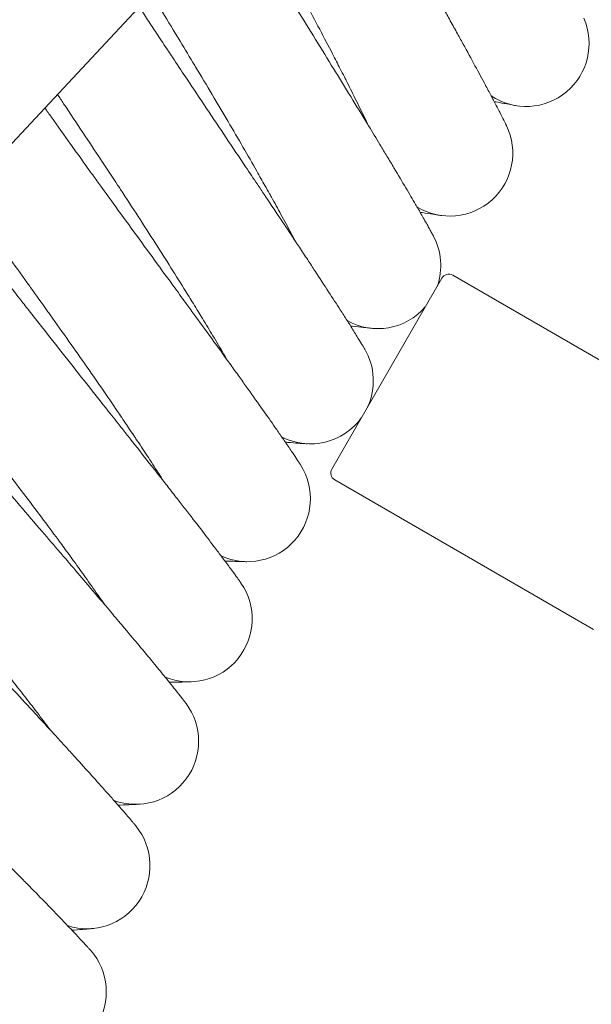
# Model space of a CAD drawing. Units: millimetres. Extents: x 2164 to 578302, y 1630 to 596964.
# Drawn here: x 3300 to 3373, y 5537 to 5662 of the extents above; entities that cross this region are included whole.
import ezdxf

# ---------------------------------------------------------------- set-up
doc = ezdxf.new("R2010")
doc.units = ezdxf.units.MM
doc.linetypes.add('K5LT_BASIC', pattern=[0])
doc.layers.add('Контур', color=7, linetype='Continuous', lineweight=15)

msp = doc.modelspace()

# ---------------------------------------------------------------- linework, layer by layer
at = {"layer": 'Контур', "linetype": 'Continuous'}
msp.add_line((3366.373, 5718.358), (3103.724, 5437.282), dxfattribs=at)
at = {"layer": 'Контур', "linetype": 'K5LT_BASIC'}
for p, q in [((3354.881, 5629.359), (3387.79, 5610.359)), ((3353.515, 5628.993), (3339.515, 5604.745)), ((3339.881, 5603.379), (3372.79, 5584.379))]:
    msp.add_line(p, q, dxfattribs=at)
for centre, radius, start, end in [((3364.214, 5658.792), 8, 236.28112, 23.53165), ((3354.515, 5644.875), 8, 238.53112, 25.76033), ((3345.369, 5630.588), 8, 341.03946, 28.20962), ((3354.381, 5628.493), 1, 60, 150), ((3345.369, 5630.588), 8, 240.78112, 318.96054), ((3336.791, 5615.953), 8, 335.51344, 30.2186), ((3336.791, 5615.953), 8, 243.03112, 324.48656), ((3328.795, 5600.993), 8, 245.28112, 32.46566), ((3340.381, 5604.245), 1, 150, 240), ((3321.392, 5585.73), 8, 247.53112, 34.71575), ((3713.71, 5404.869), 358, 151.28046, 168.71954), ((3314.594, 5570.188), 8, 249.78112, 36.96471), ((3308.411, 5554.392), 8, 252.03112, 39.21603), ((3302.853, 5538.364), 8, 254.28112, 41.4629)]:
    msp.add_arc(centre, radius, start, end, dxfattribs=at)
for points, knots in [([(3361.723, 5648.346), (3361.723, 5648.346), (3361.722, 5648.346), (3361.722, 5648.346), (3361.722, 5648.347), (3361.722, 5648.347), (3361.722, 5648.347), (3361.722, 5648.347), (3361.722, 5648.348), (3361.721, 5648.349), (3361.721, 5648.349), (3361.72, 5648.351), (3361.719, 5648.353), (3361.717, 5648.357), (3361.716, 5648.361), (3361.71, 5648.373), (3361.705, 5648.382), (3361.69, 5648.414), (3361.677, 5648.439), (3361.647, 5648.501), (3361.63, 5648.536), (3361.59, 5648.617), (3361.568, 5648.661), (3361.495, 5648.809), (3361.437, 5648.925), (3361.236, 5649.323), (3361.066, 5649.658), (3360.657, 5650.453), (3360.388, 5650.966), (3360.122, 5651.476), (3360.091, 5651.536), (3359.969, 5651.767), (3359.878, 5651.941), (3359.528, 5652.601), (3359.284, 5653.06), (3358.617, 5654.305), (3358.184, 5655.108), (3357.249, 5656.828), (3356.715, 5657.798), (3356.207, 5658.728), (3356.198, 5658.744), (3355.929, 5659.233), (3355.66, 5659.719), (3355.083, 5660.763), (3354.775, 5661.319), (3354.318, 5662.142), (3354.18, 5662.391), (3353.55, 5663.52), (3353.072, 5664.378), (3351.959, 5666.367), (3351.312, 5667.519), (3350.641, 5668.717), (3350.597, 5668.794), (3350.292, 5669.337), (3350.028, 5669.806), (3349.326, 5671.054), (3348.892, 5671.826), (3347.74, 5673.872), (3347.015, 5675.158), (3345.559, 5677.746), (3344.827, 5679.047), (3343.363, 5681.653), (3342.632, 5682.959), (3341.424, 5685.118), (3340.951, 5685.967), (3340.183, 5687.345), (3339.888, 5687.876), (3339.594, 5688.405)], [0, 0, 0, 0, 0.0030765, 0.0030765, 0.0066468, 0.0066468, 0.0137053, 0.0137053, 0.0277399, 0.0277399, 0.0557268, 0.0557268, 0.1117006, 0.1117006, 0.2235658, 0.2235658, 0.4472963, 0.4472963, 0.8377788, 0.8377788, 1.2217026, 1.2217026, 1.5999914, 1.5999914, 2.3385368, 2.3385368, 3.7915847, 3.7915847, 5.2121285, 5.2121285, 5.3598787, 5.3598787, 5.8310451, 5.8310451, 6.9382026, 6.9382026, 8.5309782, 8.5309782, 10.1115531, 10.1115531, 10.1364183, 10.1364183, 10.9081416, 10.9081416, 11.7506562, 11.7506562, 12.1231607, 12.1231607, 13.3541323, 13.3541323, 14.8466637, 14.8466637, 14.9441408, 14.9441408, 15.5489176, 15.5489176, 16.5210816, 16.5210816, 18.0829116, 18.0829116, 19.6278749, 19.6278749, 21.1567238, 21.1567238, 22.1461104, 22.1461104, 22.7657338, 22.7657338, 22.7657338, 22.7657338]), ([(3344.19, 5648.334), (3344.018, 5648.693), (3343.839, 5649.064), (3343.284, 5650.206), (3342.887, 5651.013), (3342.105, 5652.582), (3341.715, 5653.353), (3341.265, 5654.247), (3341.189, 5654.396), (3340.94, 5654.886), (3340.763, 5655.232), (3340.264, 5656.203), (3339.946, 5656.821), (3339.09, 5658.47), (3338.542, 5659.517), (3337.405, 5661.672), (3336.815, 5662.78), (3335.599, 5665.05), (3334.971, 5666.213), (3333.681, 5668.59), (3333.019, 5669.801), (3332.25, 5671.204), (3332.15, 5671.385), (3331.464, 5672.629), (3330.882, 5673.687), (3330.262, 5674.806), (3330.233, 5674.858), (3329.653, 5675.901), (3329.104, 5676.891), (3328.552, 5677.883)], [6.0377177, 6.0377177, 6.0377177, 6.0377177, 6.583982, 6.583982, 7.669319, 7.669319, 8.5933152, 8.5933152, 8.7647278, 8.7647278, 9.1701113, 9.1701113, 9.8682293, 9.8682293, 10.9824514, 10.9824514, 12.109291, 12.109291, 13.2483373, 13.2483373, 14.4010433, 14.4010433, 14.5729469, 14.5729469, 15.5682722, 15.5682722, 15.6164816, 15.6164816, 16.5368416, 16.5368416, 16.5368416, 16.5368416]), ([(3352.435, 5634.34), (3352.435, 5634.34), (3352.435, 5634.34), (3352.435, 5634.34), (3352.435, 5634.34), (3352.435, 5634.34), (3352.435, 5634.34), (3352.435, 5634.341), (3352.434, 5634.341), (3352.434, 5634.342), (3352.434, 5634.342), (3352.433, 5634.344), (3352.432, 5634.345), (3352.43, 5634.349), (3352.428, 5634.352), (3352.423, 5634.362), (3352.419, 5634.37), (3352.408, 5634.39), (3352.402, 5634.401), (3352.39, 5634.424), (3352.384, 5634.434), (3352.377, 5634.448), (3352.375, 5634.451), (3352.372, 5634.457), (3352.371, 5634.459), (3352.368, 5634.465), (3352.367, 5634.467), (3352.364, 5634.472), (3352.362, 5634.475), (3352.357, 5634.484), (3352.354, 5634.49), (3352.344, 5634.509), (3352.337, 5634.522), (3352.315, 5634.562), (3352.299, 5634.592), (3352.248, 5634.686), (3352.208, 5634.758), (3352.079, 5634.993), (3351.976, 5635.179), (3351.664, 5635.737), (3351.429, 5636.155), (3351.021, 5636.869), (3350.887, 5637.103), (3350.611, 5637.58), (3350.475, 5637.816), (3350.284, 5638.146), (3350.225, 5638.248), (3349.792, 5638.991), (3349.375, 5639.702), (3348.457, 5641.256), (3347.954, 5642.1), (3347.128, 5643.479), (3346.83, 5643.975), (3346.25, 5644.937), (3345.966, 5645.407), (3345.663, 5645.909), (3345.65, 5645.93), (3345.154, 5646.746), (3344.677, 5647.533), (3344.046, 5648.57), (3343.894, 5648.82), (3343.074, 5650.163), (3342.377, 5651.302), (3341.311, 5653.039), (3340.96, 5653.611), (3340.281, 5654.716), (3339.945, 5655.262), (3339.566, 5655.878), (3339.511, 5655.968), (3338.711, 5657.268), (3337.948, 5658.506), (3336.404, 5661.012), (3335.625, 5662.277), (3334.062, 5664.817), (3333.279, 5666.091), (3331.715, 5668.64), (3330.934, 5669.917), (3330.003, 5671.442), (3329.85, 5671.693), (3329.381, 5672.463), (3329.065, 5672.981), (3328.751, 5673.499)], [0, 0, 0, 0, 0.0030657, 0.0030657, 0.0063177, 0.0063177, 0.0127843, 0.0127843, 0.0256803, 0.0256803, 0.0514352, 0.0514352, 0.1029448, 0.1029448, 0.2059268, 0.2059268, 0.4118909, 0.4118909, 0.6270316, 0.6270316, 0.7844616, 0.7844616, 0.8238191, 0.8238191, 0.8631766, 0.8631766, 0.8927364, 0.8927364, 0.9303579, 0.9303579, 1.0032977, 1.0032977, 1.1480256, 1.1480256, 1.4328745, 1.4328745, 1.9841455, 1.9841455, 3.0129791, 3.0129791, 4.6121248, 4.6121248, 5.334311, 5.334311, 5.967739, 5.967739, 6.2214455, 6.2214455, 7.8429532, 7.8429532, 9.4792621, 9.4792621, 10.3485963, 10.3485963, 11.1275924, 11.1275924, 11.1638639, 11.1638639, 12.4073699, 12.4073699, 12.77486, 12.77486, 14.4100163, 14.4100163, 15.1947163, 15.1947163, 15.9134364, 15.9134364, 16.0306074, 16.0306074, 17.6379752, 17.6379752, 19.228091, 19.228091, 20.8021962, 20.8021962, 22.3583103, 22.3583103, 22.6652745, 22.6652745, 23.2993898, 23.2993898, 23.2993898, 23.2993898]), ([(3334.917, 5633.639), (3334.731, 5633.989), (3334.538, 5634.352), (3333.94, 5635.47), (3333.512, 5636.26), (3332.668, 5637.799), (3332.247, 5638.556), (3331.763, 5639.431), (3331.682, 5639.575), (3331.413, 5640.055), (3331.223, 5640.395), (3330.686, 5641.346), (3330.345, 5641.949), (3329.426, 5643.562), (3328.837, 5644.586), (3327.616, 5646.694), (3326.984, 5647.779), (3325.679, 5649.999), (3325.007, 5651.136), (3323.624, 5653.46), (3322.915, 5654.645), (3322.09, 5656.018), (3321.982, 5656.197), (3321.248, 5657.414), (3320.626, 5658.446), (3319.962, 5659.54), (3319.931, 5659.592), (3319.174, 5660.836), (3318.452, 5662.025), (3317.345, 5663.838), (3316.966, 5664.459), (3316.586, 5665.078)], [6.0373342, 6.0373342, 6.0373342, 6.0373342, 6.5816435, 6.5816435, 7.6669814, 7.6669814, 8.592967, 8.592967, 8.7623987, 8.7623987, 9.1697708, 9.1697708, 9.8658939, 9.8658939, 10.9801129, 10.9801129, 12.1069435, 12.1069435, 13.2459798, 13.2459798, 14.3986781, 14.3986781, 14.57268, 14.57268, 15.5658967, 15.5658967, 15.6162274, 15.6162274, 16.7472301, 16.7472301, 17.3363058, 17.3363058, 17.3363058, 17.3363058]), ([(3318.501, 5658.178), (3318.076, 5658.82), (3317.652, 5659.461), (3316.853, 5660.671), (3316.479, 5661.239), (3315.75, 5662.348), (3315.395, 5662.888), (3315.043, 5663.426)], [0, 0, 0, 0, 0.7884321, 0.7884321, 1.4914947, 1.4914947, 2.1627884, 2.1627884, 2.1627884, 2.1627884]), ([(3343.705, 5619.979), (3343.704, 5619.979), (3343.705, 5619.979), (3343.704, 5619.979), (3343.704, 5619.979), (3343.704, 5619.98), (3343.704, 5619.98), (3343.704, 5619.98), (3343.704, 5619.98), (3343.703, 5619.981), (3343.703, 5619.981), (3343.702, 5619.983), (3343.702, 5619.984), (3343.699, 5619.988), (3343.698, 5619.991), (3343.693, 5620), (3343.688, 5620.007), (3343.673, 5620.033), (3343.66, 5620.055), (3343.641, 5620.087), (3343.638, 5620.093), (3343.632, 5620.102), (3343.63, 5620.106), (3343.625, 5620.114), (3343.623, 5620.119), (3343.615, 5620.132), (3343.61, 5620.14), (3343.593, 5620.168), (3343.582, 5620.187), (3343.545, 5620.248), (3343.518, 5620.293), (3343.434, 5620.434), (3343.37, 5620.541), (3343.142, 5620.917), (3342.945, 5621.24), (3342.474, 5622), (3342.168, 5622.487), (3341.862, 5622.976), (3341.824, 5623.036), (3341.685, 5623.257), (3341.582, 5623.421), (3341.181, 5624.051), (3340.9, 5624.492), (3340.135, 5625.686), (3339.64, 5626.452), (3338.575, 5628.091), (3337.969, 5629.013), (3337.389, 5629.9), (3337.376, 5629.919), (3337.069, 5630.386), (3336.766, 5630.846), (3336.109, 5631.841), (3335.755, 5632.376), (3335.234, 5633.16), (3335.08, 5633.393), (3334.363, 5634.47), (3333.817, 5635.292), (3332.551, 5637.189), (3331.819, 5638.281), (3331.055, 5639.422), (3331.003, 5639.501), (3330.656, 5640.018), (3330.359, 5640.461), (3329.562, 5641.649), (3329.064, 5642.39), (3327.752, 5644.345), (3326.928, 5645.571), (3325.273, 5648.036), (3324.442, 5649.275), (3322.778, 5651.759), (3321.946, 5653.003), (3320.577, 5655.055), (3320.042, 5655.859), (3319.171, 5657.168), (3318.836, 5657.673), (3318.501, 5658.178)], [0, 0, 0, 0, 0.0030775, 0.0030775, 0.006155, 0.006155, 0.0121214, 0.0121214, 0.0240544, 0.0240544, 0.0479204, 0.0479204, 0.0956523, 0.0956523, 0.1911161, 0.1911161, 0.3820437, 0.3820437, 0.7638988, 0.7638988, 0.8406868, 0.8406868, 0.8905271, 0.8905271, 0.9429907, 0.9429907, 1.0467935, 1.0467935, 1.2499023, 1.2499023, 1.6381323, 1.6381323, 2.3426413, 2.3426413, 3.7996267, 3.7996267, 5.2138907, 5.2138907, 5.368513, 5.368513, 5.8330215, 5.8330215, 6.9474342, 6.9474342, 8.5408685, 8.5408685, 10.114986, 10.114986, 10.1468908, 10.1468908, 10.9118538, 10.9118538, 11.7616239, 11.7616239, 12.1272914, 12.1272914, 13.3655902, 13.3655902, 14.8517131, 14.8517131, 14.9560512, 14.9560512, 15.5542114, 15.5542114, 16.533484, 16.533484, 18.0957499, 18.0957499, 19.6412019, 19.6412019, 21.1704893, 21.1704893, 22.1536226, 22.1536226, 22.7733946, 22.7733946, 22.7733946, 22.7733946]), ([(3326.227, 5618.591), (3326.029, 5618.933), (3325.823, 5619.286), (3325.181, 5620.379), (3324.723, 5621.151), (3323.819, 5622.657), (3323.367, 5623.398), (3322.849, 5624.254), (3322.763, 5624.393), (3322.476, 5624.862), (3322.272, 5625.196), (3321.698, 5626.125), (3321.334, 5626.713), (3320.354, 5628.286), (3319.726, 5629.287), (3318.423, 5631.345), (3317.749, 5632.404), (3316.358, 5634.571), (3315.641, 5635.681), (3314.169, 5637.948), (3313.414, 5639.104), (3312.534, 5640.446), (3312.418, 5640.623), (3311.637, 5641.809), (3310.976, 5642.814), (3310.27, 5643.881), (3310.235, 5643.934), (3309.43, 5645.147), (3308.664, 5646.305), (3307.072, 5648.695), (3306.253, 5649.922), (3305.176, 5651.532), (3304.915, 5651.921), (3304.655, 5652.31)], [6.0370057, 6.0370057, 6.0370057, 6.0370057, 6.5796399, 6.5796399, 7.6649785, 7.6649785, 8.5926687, 8.5926687, 8.7604033, 8.7604033, 9.1694791, 9.1694791, 9.863893, 9.863893, 10.9781094, 10.9781094, 12.1049322, 12.1049322, 13.2439599, 13.2439599, 14.3966518, 14.3966518, 14.5724512, 14.5724512, 15.5638615, 15.5638615, 15.6160096, 15.6160096, 16.7451845, 16.7451845, 17.9406127, 17.9406127, 18.322714, 18.322714, 18.322714, 18.322714]), ([(3308.861, 5642.467), (3308.411, 5643.092), (3307.962, 5643.716), (3307.117, 5644.893), (3306.72, 5645.446), (3305.497, 5647.155), (3304.678, 5648.306), (3303.599, 5649.828), (3303.326, 5650.214), (3303.055, 5650.598)], [0, 0, 0, 0, 0.7885637, 0.7885637, 1.4916927, 1.4916927, 2.9650599, 2.9650599, 3.4680195, 3.4680195, 3.4680195, 3.4680195]), ([(3360.147, 5651.428), (3360.242, 5651.409), (3360.318, 5651.394), (3360.931, 5651.271), (3361.382, 5651.183), (3362.107, 5651.045), (3362.376, 5650.995), (3362.737, 5650.929), (3362.755, 5650.926), (3362.86, 5650.908), (3362.882, 5650.904), (3362.882, 5650.904)], [29.4407706, 29.4407706, 29.4407706, 29.4407706, 29.6245649, 29.6245649, 30.8103992, 30.8103992, 31.9709457, 31.9709457, 32.9950294, 32.9950294, 33, 33, 33, 33]), ([(3335.545, 5605.287), (3335.544, 5605.288), (3335.545, 5605.287), (3335.545, 5605.287), (3335.544, 5605.287), (3335.544, 5605.287), (3335.544, 5605.287), (3335.544, 5605.288), (3335.544, 5605.288), (3335.544, 5605.289), (3335.543, 5605.289), (3335.542, 5605.291), (3335.542, 5605.292), (3335.539, 5605.295), (3335.538, 5605.298), (3335.532, 5605.306), (3335.528, 5605.313), (3335.513, 5605.337), (3335.499, 5605.358), (3335.479, 5605.389), (3335.475, 5605.396), (3335.461, 5605.417), (3335.451, 5605.433), (3335.43, 5605.465), (3335.419, 5605.482), (3335.383, 5605.537), (3335.356, 5605.578), (3335.269, 5605.713), (3335.199, 5605.818), (3334.96, 5606.181), (3334.757, 5606.485), (3334.259, 5607.224), (3333.919, 5607.72), (3333.598, 5608.191), (3333.573, 5608.228), (3333.426, 5608.442), (3333.303, 5608.622), (3332.881, 5609.231), (3332.598, 5609.64), (3331.809, 5610.77), (3331.288, 5611.512), (3330.155, 5613.115), (3329.542, 5613.976), (3328.878, 5614.904), (3328.868, 5614.919), (3328.514, 5615.411), (3328.198, 5615.855), (3327.515, 5616.805), (3327.166, 5617.29), (3326.617, 5618.051), (3326.427, 5618.315), (3325.671, 5619.36), (3325.119, 5620.123), (3323.783, 5621.964), (3322.977, 5623.07), (3322.171, 5624.178), (3322.146, 5624.212), (3321.78, 5624.715), (3321.436, 5625.187), (3320.593, 5626.342), (3320.098, 5627.021), (3318.742, 5628.878), (3317.872, 5630.07), (3316.122, 5632.467), (3315.243, 5633.672), (3313.483, 5636.088), (3312.602, 5637.299), (3311.122, 5639.34), (3310.523, 5640.167), (3309.57, 5641.484), (3309.215, 5641.976), (3308.861, 5642.467)], [0, 0, 0, 0, 0.0030779, 0.0030779, 0.0061558, 0.0061558, 0.0119556, 0.0119556, 0.0235552, 0.0235552, 0.0467544, 0.0467544, 0.0931529, 0.0931529, 0.1859499, 0.1859499, 0.3715438, 0.3715438, 0.7427316, 0.7427316, 0.8385558, 0.8385558, 1.0298632, 1.0298632, 1.2159292, 1.2159292, 1.5880612, 1.5880612, 2.3143547, 2.3143547, 3.7429811, 3.7429811, 5.2145763, 5.2145763, 5.3116291, 5.3116291, 5.8337894, 5.8337894, 6.8903164, 6.8903164, 8.4833643, 8.4833643, 10.0891616, 10.0891616, 10.1163133, 10.1163133, 10.9132885, 10.9132885, 11.7045224, 11.7045224, 12.1288868, 12.1288868, 13.309133, 13.309133, 14.8536617, 14.8536617, 14.9003352, 14.9003352, 15.5562537, 15.5562537, 16.4784559, 16.4784559, 18.0415374, 18.0415374, 19.5877261, 19.5877261, 21.1178573, 21.1178573, 22.1565175, 22.1565175, 22.7763463, 22.7763463, 22.7763463, 22.7763463]), ([(3318.135, 5603.214), (3317.924, 5603.547), (3317.705, 5603.891), (3317.022, 5604.956), (3316.533, 5605.71), (3315.571, 5607.18), (3315.09, 5607.904), (3314.538, 5608.738), (3314.448, 5608.873), (3314.143, 5609.33), (3313.924, 5609.657), (3313.314, 5610.563), (3312.929, 5611.135), (3311.889, 5612.667), (3311.221, 5613.642), (3309.839, 5615.648), (3309.124, 5616.679), (3307.649, 5618.79), (3306.889, 5619.871), (3305.329, 5622.078), (3304.53, 5623.204), (3303.597, 5624.511), (3303.473, 5624.685), (3302.646, 5625.84), (3301.947, 5626.816), (3301.2, 5627.855), (3301.162, 5627.908), (3300.31, 5629.088), (3299.499, 5630.214), (3297.816, 5632.538), (3296.95, 5633.732), (3295.212, 5636.121), (3294.341, 5637.316), (3293.224, 5638.848), (3292.972, 5639.193), (3292.72, 5639.537)], [6.0367319, 6.0367319, 6.0367319, 6.0367319, 6.5779704, 6.5779704, 7.6633096, 7.6633096, 8.5924201, 8.5924201, 8.7587406, 8.7587406, 9.1692361, 9.1692361, 9.8622258, 9.8622258, 10.97644, 10.97644, 12.1032564, 12.1032564, 13.2422769, 13.2422769, 14.3949634, 14.3949634, 14.5722607, 14.5722607, 15.5621658, 15.5621658, 15.615828, 15.615828, 16.7434801, 16.7434801, 17.9389044, 17.9389044, 19.1493469, 19.1493469, 19.5028293, 19.5028293, 19.5028293, 19.5028293]), ([(3299.845, 5626.389), (3299.371, 5626.996), (3298.898, 5627.602), (3298.007, 5628.745), (3297.589, 5629.283), (3296.3, 5630.942), (3295.436, 5632.06), (3293.75, 5634.251), (3292.928, 5635.325), (3291.769, 5636.848), (3291.418, 5637.311), (3291.07, 5637.771)], [0, 0, 0, 0, 0.7703281, 0.7703281, 1.4571575, 1.4571575, 2.8964083, 2.8964083, 4.3173552, 4.3173552, 4.9455629, 4.9455629, 4.9455629, 4.9455629]), ([(3350.74, 5637.357), (3350.841, 5637.341), (3350.923, 5637.328), (3351.544, 5637.229), (3351.996, 5637.159), (3352.722, 5637.05), (3352.991, 5637.01), (3353.35, 5636.96), (3353.368, 5636.958), (3353.471, 5636.944), (3353.493, 5636.941), (3353.493, 5636.941)], [29.4408979, 29.4408979, 29.4408979, 29.4408979, 29.6367384, 29.6367384, 30.8222626, 30.8222626, 31.9825523, 31.9825523, 32.9956247, 32.9956247, 33, 33, 33, 33]), ([(3310.653, 5587.531), (3310.43, 5587.854), (3310.198, 5588.189), (3309.474, 5589.226), (3308.956, 5589.96), (3307.936, 5591.392), (3307.426, 5592.097), (3306.842, 5592.909), (3306.748, 5593.039), (3306.425, 5593.484), (3306.193, 5593.803), (3305.548, 5594.684), (3305.141, 5595.239), (3304.042, 5596.729), (3303.338, 5597.677), (3301.878, 5599.626), (3301.122, 5600.628), (3299.566, 5602.68), (3298.765, 5603.73), (3297.119, 5605.875), (3296.276, 5606.968), (3295.292, 5608.238), (3295.161, 5608.408), (3294.288, 5609.53), (3293.553, 5610.477), (3292.765, 5611.486), (3292.724, 5611.539), (3291.827, 5612.684), (3290.974, 5613.776), (3289.202, 5616.031), (3288.289, 5617.19), (3286.459, 5619.509), (3285.541, 5620.669), (3283.71, 5622.983), (3282.797, 5624.136), (3281.794, 5625.401), (3281.688, 5625.536), (3281.306, 5626.018), (3281.026, 5626.371), (3280.747, 5626.724)], [6.0365128, 6.0365128, 6.0365128, 6.0365128, 6.5766343, 6.5766343, 7.6619741, 7.6619741, 8.5922212, 8.5922212, 8.75741, 8.75741, 9.1690415, 9.1690415, 9.8608916, 9.8608916, 10.975104, 10.975104, 12.1019153, 12.1019153, 13.2409301, 13.2409301, 14.3936122, 14.3936122, 14.5721082, 14.5721082, 15.5608088, 15.5608088, 15.6156827, 15.6156827, 16.7421161, 16.7421161, 17.9375373, 17.9375373, 19.1479746, 19.1479746, 20.3712995, 20.3712995, 20.5147287, 20.5147287, 20.9013671, 20.9013671, 20.9013671, 20.9013671]), ([(3327.968, 5590.286), (3327.968, 5590.286), (3327.968, 5590.286), (3327.968, 5590.286), (3327.968, 5590.286), (3327.968, 5590.286), (3327.967, 5590.286), (3327.967, 5590.287), (3327.967, 5590.287), (3327.967, 5590.287), (3327.966, 5590.288), (3327.966, 5590.289), (3327.965, 5590.29), (3327.963, 5590.293), (3327.961, 5590.295), (3327.956, 5590.302), (3327.952, 5590.308), (3327.938, 5590.328), (3327.926, 5590.345), (3327.905, 5590.376), (3327.897, 5590.387), (3327.879, 5590.413), (3327.869, 5590.427), (3327.846, 5590.459), (3327.834, 5590.476), (3327.796, 5590.531), (3327.767, 5590.571), (3327.673, 5590.703), (3327.599, 5590.807), (3327.343, 5591.164), (3327.126, 5591.463), (3326.598, 5592.183), (3326.245, 5592.658), (3325.904, 5593.118), (3325.871, 5593.162), (3325.716, 5593.37), (3325.591, 5593.537), (3325.144, 5594.132), (3324.84, 5594.537), (3323.998, 5595.647), (3323.447, 5596.369), (3322.249, 5597.929), (3321.601, 5598.768), (3320.91, 5599.658), (3320.908, 5599.661), (3320.545, 5600.127), (3320.212, 5600.557), (3319.482, 5601.493), (3319.104, 5601.977), (3318.525, 5602.716), (3318.335, 5602.959), (3317.538, 5603.975), (3316.945, 5604.729), (3315.537, 5606.518), (3314.701, 5607.575), (3313.851, 5608.652), (3313.813, 5608.7), (3313.427, 5609.189), (3313.076, 5609.632), (3312.189, 5610.753), (3311.655, 5611.427), (3310.215, 5613.246), (3309.298, 5614.403), (3307.455, 5616.73), (3306.529, 5617.9), (3304.676, 5620.245), (3303.748, 5621.421), (3302.201, 5623.386), (3301.584, 5624.172), (3300.592, 5625.435), (3300.219, 5625.913), (3299.845, 5626.389)], [0, 0, 0, 0, 0.0030901, 0.0030901, 0.0061803, 0.0061803, 0.0113084, 0.0113084, 0.0215646, 0.0215646, 0.0420771, 0.0420771, 0.083102, 0.083102, 0.1651518, 0.1651518, 0.3292515, 0.3292515, 0.6574509, 0.6574509, 0.8187689, 0.8187689, 1.0051193, 1.0051193, 1.1903735, 1.1903735, 1.5564971, 1.5564971, 2.2712053, 2.2712053, 3.6772358, 3.6772358, 5.0938323, 5.0938323, 5.2097282, 5.2097282, 5.6987097, 5.6987097, 6.7520274, 6.7520274, 8.3084274, 8.3084274, 9.8771981, 9.8771981, 9.8820786, 9.8820786, 10.6606039, 10.6606039, 11.4550034, 11.4550034, 11.8480584, 11.8480584, 13.0223016, 13.0223016, 14.5097434, 14.5097434, 14.5764567, 14.5764567, 15.1960696, 15.1960696, 16.1178683, 16.1178683, 17.6445262, 17.6445262, 19.1547314, 19.1547314, 20.6491974, 20.6491974, 21.6435075, 21.6435075, 22.2489662, 22.2489662, 22.2489662, 22.2489662]), ([(3341.893, 5622.928), (3341.994, 5622.915), (3342.077, 5622.906), (3342.701, 5622.831), (3343.156, 5622.779), (3343.885, 5622.698), (3344.156, 5622.67), (3344.516, 5622.633), (3344.534, 5622.632), (3344.638, 5622.622), (3344.659, 5622.62), (3344.66, 5622.62)], [29.4410293, 29.4410293, 29.4410293, 29.4410293, 29.6370125, 29.6370125, 30.8224841, 30.8224841, 31.9827553, 31.9827553, 32.9965295, 32.9965295, 33, 33, 33, 33]), ([(3303.793, 5571.566), (3303.557, 5571.88), (3303.312, 5572.205), (3302.549, 5573.212), (3302.003, 5573.925), (3300.927, 5575.316), (3300.389, 5576.002), (3299.774, 5576.79), (3299.675, 5576.916), (3299.335, 5577.347), (3299.09, 5577.658), (3298.411, 5578.513), (3297.984, 5579.051), (3296.828, 5580.495), (3296.086, 5581.415), (3294.551, 5583.306), (3293.757, 5584.277), (3292.121, 5586.266), (3291.279, 5587.284), (3289.551, 5589.362), (3288.666, 5590.421), (3287.632, 5591.653), (3287.493, 5591.818), (3286.577, 5592.905), (3285.806, 5593.822), (3284.98, 5594.798), (3284.936, 5594.851), (3283.994, 5595.96), (3283.099, 5597.017), (3281.241, 5599.2), (3280.284, 5600.321), (3278.364, 5602.567), (3277.401, 5603.69), (3275.481, 5605.93), (3274.523, 5607.046), (3273.471, 5608.273), (3273.358, 5608.404), (3272.424, 5609.493), (3271.588, 5610.467), (3270.641, 5611.571), (3270.501, 5611.735), (3269.812, 5612.539), (3269.252, 5613.193), (3268.703, 5613.835)], [6.0363483, 6.0363483, 6.0363483, 6.0363483, 6.5756311, 6.5756311, 7.6609713, 7.6609713, 8.5920718, 8.5920718, 8.756411, 8.756411, 9.1688955, 9.1688955, 9.8598899, 9.8598899, 10.974101, 10.974101, 12.1009085, 12.1009085, 13.2399189, 13.2399189, 14.3925978, 14.3925978, 14.5719937, 14.5719937, 15.5597899, 15.5597899, 15.6155736, 15.6155736, 16.741092, 16.741092, 17.9365109, 17.9365109, 19.1469442, 19.1469442, 20.3702641, 20.3702641, 20.5146474, 20.5146474, 21.6071405, 21.6071405, 21.793583, 21.793583, 22.5600685, 22.5600685, 22.5600685, 22.5600685]), ([(3320.986, 5574.999), (3320.986, 5574.999), (3320.986, 5574.999), (3320.986, 5574.999), (3320.986, 5574.999), (3320.985, 5574.999), (3320.985, 5574.999), (3320.985, 5574.999), (3320.985, 5575), (3320.984, 5575), (3320.984, 5575.001), (3320.983, 5575.002), (3320.982, 5575.004), (3320.979, 5575.007), (3320.977, 5575.01), (3320.971, 5575.019), (3320.965, 5575.026), (3320.954, 5575.041), (3320.948, 5575.049), (3320.934, 5575.067), (3320.925, 5575.078), (3320.914, 5575.093), (3320.912, 5575.096), (3320.907, 5575.103), (3320.904, 5575.106), (3320.901, 5575.111), (3320.899, 5575.113), (3320.896, 5575.117), (3320.894, 5575.119), (3320.889, 5575.126), (3320.886, 5575.13), (3320.876, 5575.144), (3320.868, 5575.153), (3320.846, 5575.182), (3320.83, 5575.203), (3320.779, 5575.269), (3320.741, 5575.318), (3320.62, 5575.475), (3320.526, 5575.596), (3320.21, 5576), (3319.948, 5576.332), (3319.398, 5577.021), (3319.115, 5577.372), (3318.734, 5577.845), (3318.61, 5577.998), (3318.438, 5578.209), (3318.391, 5578.268), (3317.899, 5578.869), (3317.493, 5579.368), (3316.464, 5580.617), (3315.863, 5581.341), (3314.694, 5582.742), (3314.12, 5583.426), (3313.423, 5584.257), (3313.271, 5584.436), (3312.904, 5584.872), (3312.685, 5585.132), (3311.902, 5586.057), (3311.353, 5586.706), (3310.735, 5587.435), (3310.696, 5587.481), (3309.847, 5588.478), (3309.066, 5589.396), (3307.567, 5591.151), (3306.879, 5591.955), (3305.979, 5593.007), (3305.753, 5593.271), (3305.344, 5593.748), (3305.161, 5593.961), (3304.224, 5595.055), (3303.48, 5595.921), (3301.769, 5597.915), (3300.804, 5599.039), (3298.868, 5601.297), (3297.895, 5602.432), (3295.951, 5604.704), (3294.979, 5605.843), (3293.552, 5607.517), (3293.098, 5608.05), (3292.252, 5609.046), (3291.859, 5609.509), (3291.468, 5609.97)], [0, 0, 0, 0, 0.0030903, 0.0030903, 0.0061807, 0.0061807, 0.0122412, 0.0122412, 0.0243623, 0.0243623, 0.0486044, 0.0486044, 0.0970886, 0.0970886, 0.1940571, 0.1940571, 0.3879941, 0.3879941, 0.5482841, 0.5482841, 0.7303512, 0.7303512, 0.775868, 0.775868, 0.8213847, 0.8213847, 0.8465827, 0.8465827, 0.8765281, 0.8765281, 0.9342279, 0.9342279, 1.0485317, 1.0485317, 1.2727573, 1.2727573, 1.7036792, 1.7036792, 2.495406, 2.495406, 3.9853689, 3.9853689, 5.0942263, 5.0942263, 5.5199069, 5.5199069, 5.6991521, 5.6991521, 7.0648064, 7.0648064, 8.6240489, 8.6240489, 9.8828506, 9.8828506, 10.195209, 10.195209, 10.6614392, 10.6614392, 11.7709926, 11.7709926, 11.8489883, 11.8489883, 13.3360091, 13.3360091, 14.5108814, 14.5108814, 14.8873124, 14.8873124, 15.1972628, 15.1972628, 16.4262024, 16.4262024, 17.9495734, 17.9495734, 19.4570127, 19.4570127, 20.9480656, 20.9480656, 21.645203, 21.645203, 22.2506951, 22.2506951, 22.2506951, 22.2506951]), ([(3333.618, 5608.162), (3333.721, 5608.154), (3333.803, 5608.147), (3334.43, 5608.098), (3334.887, 5608.063), (3335.619, 5608.011), (3335.89, 5607.993), (3336.251, 5607.971), (3336.269, 5607.97), (3336.373, 5607.964), (3336.395, 5607.963), (3336.395, 5607.963)], [29.4411581, 29.4411581, 29.4411581, 29.4411581, 29.637275, 29.637275, 30.8226953, 30.8226953, 31.9829476, 31.9829476, 32.9950271, 32.9950271, 33, 33, 33, 33]), ([(3314.61, 5559.449), (3314.608, 5559.451), (3314.609, 5559.449), (3314.609, 5559.449), (3314.609, 5559.449), (3314.609, 5559.45), (3314.609, 5559.45), (3314.609, 5559.45), (3314.609, 5559.45), (3314.609, 5559.45), (3314.608, 5559.45), (3314.608, 5559.451), (3314.608, 5559.451), (3314.606, 5559.453), (3314.606, 5559.454), (3314.603, 5559.457), (3314.601, 5559.459), (3314.595, 5559.467), (3314.59, 5559.473), (3314.571, 5559.495), (3314.556, 5559.514), (3314.532, 5559.543), (3314.527, 5559.549), (3314.519, 5559.559), (3314.516, 5559.563), (3314.51, 5559.569), (3314.507, 5559.573), (3314.498, 5559.584), (3314.492, 5559.591), (3314.473, 5559.614), (3314.46, 5559.63), (3314.418, 5559.681), (3314.387, 5559.717), (3314.285, 5559.839), (3314.204, 5559.936), (3313.923, 5560.268), (3313.686, 5560.546), (3313.105, 5561.222), (3312.709, 5561.675), (3312.335, 5562.105), (3312.305, 5562.139), (3312.135, 5562.333), (3311.991, 5562.497), (3311.5, 5563.053), (3311.171, 5563.426), (3310.255, 5564.455), (3309.65, 5565.131), (3308.336, 5566.59), (3307.626, 5567.373), (3306.859, 5568.216), (3306.847, 5568.23), (3306.438, 5568.677), (3306.071, 5569.08), (3305.282, 5569.944), (3304.878, 5570.385), (3304.243, 5571.076), (3304.024, 5571.315), (3303.15, 5572.264), (3302.511, 5572.958), (3300.968, 5574.629), (3300.039, 5575.632), (3299.108, 5576.638), (3299.079, 5576.669), (3298.656, 5577.125), (3298.259, 5577.553), (3297.286, 5578.601), (3296.714, 5579.218), (3295.15, 5580.903), (3294.145, 5581.984), (3292.126, 5584.159), (3291.111, 5585.252), (3289.079, 5587.445), (3288.063, 5588.544), (3286.352, 5590.396), (3285.661, 5591.146), (3284.56, 5592.342), (3284.15, 5592.789), (3283.741, 5593.235)], [0, 0, 0, 0, 0.0030905, 0.0030905, 0.0061811, 0.0061811, 0.0069083, 0.0069083, 0.0118544, 0.0118544, 0.0232011, 0.0232011, 0.0458945, 0.0458945, 0.0912812, 0.0912812, 0.1820548, 0.1820548, 0.3636018, 0.3636018, 0.7266958, 0.7266958, 0.8199964, 0.8199964, 0.8670875, 0.8670875, 0.9152737, 0.9152737, 1.0105509, 1.0105509, 1.1967248, 1.1967248, 1.5515503, 1.5515503, 2.2612013, 2.2612013, 3.65714, 3.65714, 5.0945193, 5.0945193, 5.1896747, 5.1896747, 5.6994771, 5.6994771, 6.7320188, 6.7320188, 8.2884185, 8.2884185, 9.8572337, 9.8572337, 9.8833925, 9.8833925, 10.6620229, 10.6620229, 11.4353941, 11.4353941, 11.8496343, 11.8496343, 13.0030528, 13.0030528, 14.5116644, 14.5116644, 14.5575972, 14.5575972, 15.1980821, 15.1980821, 16.0993866, 16.0993866, 17.626459, 17.626459, 19.1370603, 19.1370603, 20.6319523, 20.6319523, 21.6463531, 21.6463531, 22.2518671, 22.2518671, 22.2518671, 22.2518671]), ([(3325.93, 5593.083), (3326.033, 5593.079), (3326.115, 5593.076), (3326.744, 5593.051), (3327.201, 5593.034), (3327.935, 5593.011), (3328.207, 5593.003), (3328.569, 5592.995), (3328.677, 5592.994), (3328.712, 5592.993)], [29.4411721, 29.4411721, 29.4411721, 29.4411721, 29.6373032, 29.6373032, 30.8227179, 30.8227179, 31.982968, 31.982968, 33, 33, 33, 33]), ([(3318.84, 5577.714), (3318.942, 5577.714), (3319.025, 5577.714), (3319.654, 5577.713), (3320.112, 5577.715), (3320.846, 5577.72), (3321.118, 5577.724), (3321.48, 5577.73), (3321.498, 5577.731), (3321.602, 5577.733), (3321.624, 5577.733), (3321.624, 5577.733)], [29.4410284, 29.4410284, 29.4410284, 29.4410284, 29.6370108, 29.6370108, 30.8224827, 30.8224827, 31.982754, 31.982754, 32.9991232, 32.9991232, 33, 33, 33, 33]), ([(3308.848, 5543.661), (3308.847, 5543.663), (3308.848, 5543.661), (3308.848, 5543.662), (3308.848, 5543.662), (3308.848, 5543.662), (3308.848, 5543.662), (3308.848, 5543.662), (3308.847, 5543.662), (3308.847, 5543.663), (3308.846, 5543.663), (3308.845, 5543.665), (3308.844, 5543.666), (3308.842, 5543.669), (3308.84, 5543.671), (3308.833, 5543.679), (3308.828, 5543.685), (3308.809, 5543.706), (3308.792, 5543.724), (3308.767, 5543.752), (3308.762, 5543.758), (3308.745, 5543.777), (3308.733, 5543.791), (3308.707, 5543.819), (3308.694, 5543.835), (3308.65, 5543.883), (3308.617, 5543.919), (3308.51, 5544.038), (3308.425, 5544.131), (3308.133, 5544.45), (3307.886, 5544.718), (3307.278, 5545.37), (3306.863, 5545.809), (3306.473, 5546.224), (3306.444, 5546.254), (3306.266, 5546.442), (3306.114, 5546.602), (3305.602, 5547.138), (3305.261, 5547.495), (3304.309, 5548.485), (3303.678, 5549.136), (3302.309, 5550.541), (3301.569, 5551.295), (3300.766, 5552.111), (3300.75, 5552.127), (3300.321, 5552.561), (3299.938, 5552.95), (3299.119, 5553.778), (3298.702, 5554.199), (3298.041, 5554.865), (3297.809, 5555.099), (3296.898, 5556.012), (3296.237, 5556.677), (3294.63, 5558.285), (3293.657, 5559.256), (3292.688, 5560.224), (3292.662, 5560.25), (3292.222, 5560.689), (3291.804, 5561.106), (3290.791, 5562.114), (3290.2, 5562.703), (3288.575, 5564.321), (3287.529, 5565.362), (3285.425, 5567.456), (3284.369, 5568.509), (3282.252, 5570.62), (3281.193, 5571.678), (3279.407, 5573.466), (3278.683, 5574.193), (3277.531, 5575.35), (3277.104, 5575.78), (3276.677, 5576.209)], [0, 0, 0, 0, 0.0030787, 0.0030787, 0.0061574, 0.0061574, 0.0119531, 0.0119531, 0.0235445, 0.0235445, 0.0467272, 0.0467272, 0.0930928, 0.0930928, 0.1858239, 0.1858239, 0.3712862, 0.3712862, 0.7422107, 0.7422107, 0.8388251, 0.8388251, 1.0297663, 1.0297663, 1.2154762, 1.2154762, 1.586896, 1.586896, 2.3117995, 2.3117995, 3.7376916, 3.7376916, 5.2159822, 5.2159822, 5.3067047, 5.3067047, 5.83536, 5.83536, 6.8857613, 6.8857613, 8.4791918, 8.4791918, 10.08535, 10.08535, 10.119003, 10.119003, 10.9161935, 10.9161935, 11.7011756, 11.7011756, 12.1321131, 12.1321131, 13.3062513, 13.3062513, 14.8575947, 14.8575947, 14.8979109, 14.8979109, 15.5603742, 15.5603742, 16.4765066, 16.4765066, 18.0400485, 18.0400485, 19.5867193, 19.5867193, 21.1173181, 21.1173181, 22.162344, 22.162344, 22.7822861, 22.7822861, 22.7822861, 22.7822861]), ([(3312.358, 5562.078), (3312.461, 5562.082), (3312.543, 5562.085), (3313.172, 5562.109), (3313.629, 5562.129), (3314.362, 5562.163), (3314.634, 5562.177), (3314.995, 5562.198), (3315.013, 5562.199), (3315.118, 5562.205), (3315.14, 5562.207), (3315.14, 5562.207)], [29.4408931, 29.4408931, 29.4408931, 29.4408931, 29.6367283, 29.6367283, 30.8222543, 30.8222543, 31.9825448, 31.9825448, 32.9951736, 32.9951736, 33, 33, 33, 33]), ([(3303.712, 5527.659), (3303.71, 5527.661), (3303.711, 5527.66), (3303.711, 5527.66), (3303.711, 5527.66), (3303.711, 5527.66), (3303.711, 5527.66), (3303.711, 5527.66), (3303.71, 5527.661), (3303.71, 5527.661), (3303.71, 5527.662), (3303.708, 5527.663), (3303.707, 5527.664), (3303.705, 5527.667), (3303.703, 5527.669), (3303.696, 5527.676), (3303.69, 5527.682), (3303.67, 5527.703), (3303.653, 5527.72), (3303.627, 5527.747), (3303.622, 5527.753), (3303.604, 5527.771), (3303.591, 5527.784), (3303.564, 5527.812), (3303.55, 5527.827), (3303.504, 5527.873), (3303.47, 5527.908), (3303.358, 5528.022), (3303.27, 5528.112), (3302.966, 5528.42), (3302.708, 5528.678), (3302.076, 5529.306), (3301.643, 5529.728), (3301.238, 5530.127), (3301.207, 5530.156), (3301.022, 5530.337), (3300.864, 5530.491), (3300.332, 5531.006), (3299.976, 5531.35), (3298.986, 5532.301), (3298.331, 5532.927), (3296.907, 5534.277), (3296.138, 5535.002), (3295.304, 5535.785), (3295.288, 5535.8), (3294.841, 5536.218), (3294.444, 5536.591), (3293.593, 5537.387), (3293.159, 5537.791), (3292.473, 5538.43), (3292.231, 5538.655), (3291.286, 5539.532), (3290.599, 5540.17), (3288.93, 5541.714), (3287.92, 5542.645), (3286.913, 5543.575), (3286.886, 5543.6), (3286.429, 5544.021), (3285.995, 5544.421), (3284.944, 5545.389), (3284.33, 5545.955), (3282.642, 5547.507), (3281.556, 5548.506), (3279.372, 5550.516), (3278.275, 5551.527), (3276.078, 5553.553), (3274.978, 5554.569), (3273.123, 5556.286), (3272.37, 5556.984), (3271.174, 5558.094), (3270.731, 5558.507), (3270.287, 5558.919)], [0, 0, 0, 0, 0.0030787, 0.0030787, 0.0061574, 0.0061574, 0.0119478, 0.0119478, 0.0235287, 0.0235287, 0.0466903, 0.0466903, 0.0930137, 0.0930137, 0.1856605, 0.1856605, 0.3709541, 0.3709541, 0.7415413, 0.7415413, 0.8388273, 0.8388273, 1.0297678, 1.0297678, 1.215477, 1.215477, 1.5868955, 1.5868955, 2.3117963, 2.3117963, 3.7376832, 3.7376832, 5.2159864, 5.2159864, 5.3066969, 5.3066969, 5.8353645, 5.8353645, 6.8857542, 6.8857542, 8.4791853, 8.4791853, 10.0853441, 10.0853441, 10.1190094, 10.1190094, 10.9162003, 10.9162003, 11.7011705, 11.7011705, 12.1321204, 12.1321204, 13.3062471, 13.3062471, 14.8576032, 14.8576032, 14.8979075, 14.8979075, 15.5603831, 15.5603831, 16.476504, 16.476504, 18.0400467, 18.0400467, 19.5867183, 19.5867183, 21.117318, 21.117318, 22.1623559, 22.1623559, 22.7822981, 22.7822981, 22.7822981, 22.7822981]), ([(3306.496, 5546.2), (3306.592, 5546.207), (3306.669, 5546.213), (3307.292, 5546.262), (3307.75, 5546.3), (3308.485, 5546.363), (3308.758, 5546.388), (3309.114, 5546.422), (3309.14, 5546.425), (3309.233, 5546.434)], [29.4407659, 29.4407659, 29.4407659, 29.4407659, 29.6239819, 29.6239819, 30.8098306, 30.8098306, 31.9703892, 31.9703892, 32.9394393, 32.9394393, 32.9394393, 32.9394393]), ([(3309.248, 5546.435), (3309.248, 5546.435), (3309.248, 5546.435), (3309.248, 5546.435), (3309.248, 5546.435), (3309.248, 5546.435), (3309.248, 5546.435), (3309.248, 5546.435), (3309.248, 5546.435), (3309.248, 5546.435), (3309.248, 5546.435), (3309.247, 5546.435), (3309.247, 5546.435), (3309.247, 5546.435), (3309.247, 5546.435), (3309.247, 5546.435), (3309.246, 5546.435), (3309.246, 5546.435), (3309.245, 5546.435), (3309.243, 5546.435), (3309.242, 5546.435), (3309.238, 5546.434), (3309.235, 5546.434), (3309.225, 5546.433), (3309.218, 5546.432), (3309.193, 5546.43), (3309.172, 5546.428), (3309.111, 5546.422), (3309.067, 5546.417), (3308.962, 5546.407), (3308.9, 5546.401), (3308.761, 5546.388), (3308.683, 5546.381), (3308.551, 5546.369), (3308.504, 5546.365), (3308.455, 5546.361)], [-0.0000003, -0.0000003, -0.0000003, -0.0000003, 0.0042854, 0.0042854, 0.0085717, 0.0085717, 0.0143445, 0.0143445, 0.0171444, 0.0171444, 0.0342895, 0.0342895, 0.0685793, 0.0685793, 0.0956793, 0.0956793, 0.1371587, 0.1371587, 0.2638766, 0.2638766, 0.5068693, 0.5068693, 0.9719683, 0.9719683, 1.8603934, 1.8603934, 3.5536975, 3.5536975, 5.9536976, 5.9536976, 8.3536977, 8.3536977, 10.7536977, 10.7536977, 12, 12, 12, 12]), ([(3309.247, 5546.435), (3309.248, 5546.435), (3309.241, 5546.435), (3309.249, 5546.436), (3309.27, 5546.438), (3309.27, 5546.438)], [32.985440262, 32.985440262, 32.985440262, 32.985440262, 32.997668107, 32.997668107, 33, 33, 33, 33])]:
    msp.add_open_spline(points, degree=3, knots=knots, dxfattribs=at)

doc.saveas('drawing.dxf')
